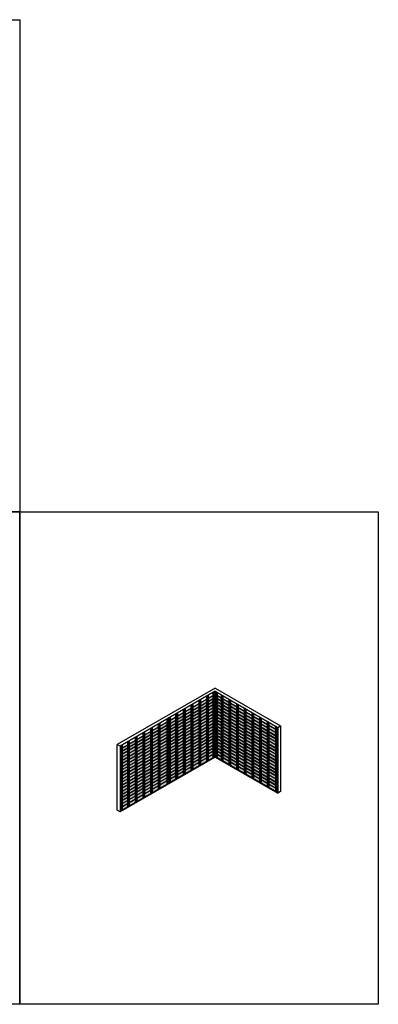
# Model space of a CAD drawing. Units: millimetres. Extents: x 68984 to 186808, y -352699 to -210245.
# Drawn here: x 170429 to 186808, y -255192 to -210245 of the extents above; entities that cross this region are included whole.
import ezdxf

# ---------------------------------------------------------------- set-up
doc = ezdxf.new("R2010")
doc.units = ezdxf.units.MM
doc.linetypes.add('DASH2', pattern=[0.75, 0.5, -0.25])
doc.linetypes.add('DASHED', pattern=[19.05, 12.7, -6.35])
for name, color, linetype in [('HATCHANNEL', 70, 'Continuous'), ('J MOLD', 100, 'Continuous'), ('WALL CLADDING 4CH', 32, 'Continuous')]:
    doc.layers.add(name, color=color, linetype=linetype)
doc.layers.add('HF Clip', color=11, linetype='Continuous', lineweight=5)
doc.layers.add('Wall', color=4, linetype='Continuous', lineweight=30)

# ---------------------------------------------------------------- blocks, each defined once
blk = doc.blocks.new('GFHFJHJB')
at = {"layer": 'Wall', "color": 3}
for p, q in [((0, 0), (23, 13)), ((0, -2946), (0, 0)), ((0, 0), (1, -1)), ((1, -1), (23, 12)), ((36, 5), (23, 13)), ((23, -2934), (23, 12)), ((36, 4), (23, 12)), ((38, -2942), (38, 4)), ((63, 19), (40, 5)), ((64, 18), (41, 4)), ((54, 31), (76, 44)), ((54, 13), (54, 31)), ((54, 31), (63, 25)), ((56, 31), (77, 43)), ((56, 31), (64, 26)), ((66, 22), (66, -2924)), ((76, 44), (77, 43)), ((77, -2903), (77, 43)), ((1, -2947), (1, -1)), ((0, -2946), (1, -2947)), ((1, -2947), (23, -2934)), ((36, -2942), (23, -2934)), ((64, -2928), (41, -2942)), ((66, -2909), (77, -2903)), ((66, -2924), (66, -2909))]:
    blk.add_line(p, q, dxfattribs=at)
for centre, radius, start, end in [((38, 9), 4, 240, 300), ((38, 9), 5, 240, 300), ((61, 22), 4, 300, 60), ((61, 22), 5, 300, 60), ((38, -2937), 5, 240, 300), ((61, -2924), 5, 300, 0)]:
    blk.add_arc(centre, radius, start, end, dxfattribs=at)
blk = doc.blocks.new('TUYU')
h = blk.add_hatch(color=2)
h.dxf.hatch_style = 1
h.paths.add_polyline_path([(16, -22, 0.57735), (16, -20), (13, -19), (-2, -27), (2, -29, 0.267949), (3, -29)])
h.paths.add_polyline_path([(16, -23, 0.267949), (16, -22), (16, -21, -0.267949), (16, -22), (3, -29, -0.267949), (2, -29), (-2, -27), (-2, -28), (2, -30, 0.267949), (3, -30)])
at = {"layer": 'Wall'}
h = blk.add_hatch(color=2, dxfattribs=at)
h.dxf.hatch_style = 1
edge = h.paths.add_edge_path()
edge.add_ellipse((4, -8), major_axis=(-2.45, -4.24), ratio=0.57735, start_angle=45, end_angle=135)
edge.add_line((8, -6), (7, -7))
edge.add_ellipse((4, -6), major_axis=(-2.45, -4.24), ratio=0.57735, start_angle=45, end_angle=105, ccw=False)
edge.add_line((4, -11), (0, -13))
edge.add_ellipse((3, -14), major_axis=(-2.45, -4.24), ratio=0.57735, start_angle=-75, end_angle=-45)
edge.add_line((-1, -16), (4, -13))
h = blk.add_hatch(color=2, dxfattribs=at)
h.dxf.hatch_style = 1
edge = h.paths.add_edge_path()
edge.add_ellipse((4, -6), major_axis=(-2.45, -4.24), ratio=0.57735, start_angle=45, end_angle=105)
edge.add_line((7, -7), (3, -10))
edge.add_ellipse((3, -14), major_axis=(-2.45, -4.24), ratio=0.57735, start_angle=-135, end_angle=-75)
edge.add_line((0, -13), (4, -11))
at = {"layer": 'HF Clip'}
for p, q in [((9, 5), (-9, -5)), ((14, 2), (-3, -8)), ((14, 2), (9, 5)), ((14, -19), (14, 2)), ((-9, -5), (-3, -8)), ((-9, -26), (-9, -5)), ((-3, -8), (-3, -29)), ((-2, -27), (13, -19)), ((-2, -28), (-2, -27)), ((2, -29), (-2, -27)), ((2, -30), (-2, -28)), ((-1, -16), (4, -12)), ((0, -13), (4, -11)), ((3, -18), (8, -14)), ((16, -22), (3, -29)), ((16, -23), (3, -30)), ((13, -19), (16, -20)), ((16, -21), (16, -22))]:
    blk.add_line(p, q, dxfattribs=at)
at = {"layer": 'HF Clip', "linetype": 'DASHED'}
for p, q in [((-9, -65), (-9, -26)), ((-3, -68), (-9, -65)), ((-3, -29), (-3, -68)), ((-3, -68), (14, -58)), ((7, -56), (7, -54)), ((11, -53), (11, -52)), ((14, -58), (14, -24))]:
    blk.add_line(p, q, dxfattribs=at)
at = {"layer": 'HF Clip'}
for centre, start, end in [((3, -28), 240, 300), ((3, -29), 240, 300), ((15, -21), 300, 60), ((15, -22), 300, 0)]:
    blk.add_arc(centre, 1, start, end, dxfattribs=at)
at = {"layer": 'HF Clip', "linetype": 'DASHED', "extrusion": (0, 0, -1)}
blk.add_ellipse((0, -37), major_axis=(-1.53, -2.65), ratio=0.57735, dxfattribs=at)
at = {"layer": 'HF Clip', "extrusion": (0, 0, -1)}
for centre, start_param, end_param in [((3, -14), 5.497787, 8.63938), ((4, -8), 3.926991, 5.497787), ((4, -6), 4.45059, 5.497787), ((8, -11), 2.356194, 5.497787)]:
    blk.add_ellipse(centre, major_axis=(-2.45, -4.24), ratio=0.57735, start_param=start_param, end_param=end_param, dxfattribs=at)
at = {"layer": 'HF Clip', "linetype": 'DASHED', "extrusion": (0, 0, -1)}
for centre, start_param, end_param in [((9, -53), 0.785398, 3.926991), ((9, -54), 3.926991, 7.068583)]:
    blk.add_ellipse(centre, major_axis=(-1.53, -2.65), ratio=0.57735, start_param=start_param, end_param=end_param, dxfattribs=at)
at = {"layer": 'Wall'}
blk.add_line((3, -10), (8, -6), dxfattribs=at)
blk = doc.blocks.new('HKYL')
at = {"layer": 'Wall', "color": 3}
for p, q in [((-33, 2928), (-55, 2916)), ((-54, 2915), (-55, 2916)), ((-55, 2916), (-55, -30)), ((-31, 2928), (-54, 2915)), ((-54, 2915), (-54, -31)), ((-43, 2937), (-43, 2922)), ((-41, 2941), (-18, 2955)), ((-33, 2928), (-41, 2933)), ((-40, 2941), (-17, 2954)), ((-31, 2928), (-40, 2934)), ((-31, 2928), (-31, -18)), ((-17, 2954), (-17, 8)), ((-15, 2954), (-15, 8)), ((-13, 2955), (0, 2947)), ((-13, 2954), (0, 2946)), ((-13, 2954), (-13, 8)), ((22, 2960), (0, 2947)), ((23, 2959), (0, 2946)), ((0, 2946), (0, 0)), ((23, 2959), (22, 2960)), ((23, 2959), (23, 13)), ((-31, 0), (-17, 8)), ((-13, 8), (0, 0)), ((23, 13), (0, 0)), ((-31, -18), (-54, -31)), ((-31, -18), (-31, -18))]:
    blk.add_line(p, q, dxfattribs=at)
for centre, radius, start, end in [((-38, 2937), 5, 120, 240), ((-38, 2937), 4, 120, 240), ((-15, 2950), 5, 60, 120), ((-15, 2950), 4, 60, 120), ((-15, 4), 4, 60, 120)]:
    blk.add_arc(centre, radius, start, end, dxfattribs=at)
blk = doc.blocks.new('gjgg')
at = {"layer": 'Wall', "true_color": 0xcc6d28}
h = blk.add_hatch(color=32, dxfattribs=at)
h.dxf.hatch_style = 1
h.paths.add_polyline_path([(-2841, 1630), (-2841, 1490), (-42, -125), (-42, 15)])
h.paths.add_polyline_path([(-2824, 1640), (-2841, 1630), (-42, 15), (-42, 35)])
h.paths.add_polyline_path([(9, 5), (-9, -5), (-9, -145), (9, -135)])
h.paths.add_polyline_path([(-10, -5), (-36, 11), (-36, -129), (-10, -145)])
h.paths.add_polyline_path([(8, 5), (-9, 15), (-9, -4)])
h.paths.add_polyline_path([(9, 5), (8, 5), (-9, -4), (-9, -5)])
h.paths.add_polyline_path([(-9, 15), (-36, 31), (-36, 11), (-10, -5), (-9, -4)])
h.paths.add_polyline_path([(-9, -5), (-10, -5), (-10, -145), (-9, -145)])
h.paths.add_polyline_path([(-9, -4), (-10, -5), (-9, -5)])
h.paths.add_polyline_path([(-37, 32), (-42, 35), (-42, 15), (-37, 12)])
h.paths.add_polyline_path([(-36, 31), (-37, 31), (-37, 11), (-36, 11)])
h.paths.add_polyline_path([(-37, 31), (-37, 32), (-37, 12), (-37, 11)])
h.paths.add_polyline_path([(-37, 12), (-42, 15), (-42, -125), (-37, -128)])
h.paths.add_polyline_path([(-36, 11), (-37, 11), (-37, -129), (-36, -129)])
h.paths.add_polyline_path([(-37, 11), (-37, 12), (-37, -128), (-37, -129)])
at = {"layer": 'Wall', "color": 3}
for p, q in [((-2841, 1630), (-2824, 1640)), ((-2841, 1630), (-2824, 1640)), ((-2841, 1630), (-2824, 1640)), ((-2841, 1630), (-2824, 1640)), ((-9, -5), (-2841, 1630)), ((-2841, 1630), (-2841, 1490)), ((-9, -5), (-2841, 1630)), ((-2841, 1630), (-2841, 1490)), ((-9, -5), (-2841, 1630)), ((-2841, 1630), (-2841, 1490)), ((-9, -5), (-2841, 1630)), ((-2841, 1630), (-2841, 1490)), ((-2841, 1490), (-9, -145)), ((-2841, 1490), (-9, -145)), ((-2841, 1490), (-9, -145)), ((-2841, 1490), (-9, -145)), ((-2824, 1640), (8, 5)), ((-2824, 1640), (8, 5)), ((-2824, 1640), (8, 5)), ((-2824, 1640), (9, 5)), ((-10, -5), (8, 5)), ((-9, -5), (9, 5)), ((-9, -5), (9, 5)), ((-9, -5), (9, 5)), ((-9, -5), (9, 5)), ((9, 5), (9, -135)), ((9, 5), (9, -135)), ((9, 5), (9, -135)), ((9, 5), (9, -135)), ((-10, -145), (-10, -5)), ((-9, -145), (-9, -5)), ((-9, -145), (-9, -5)), ((-9, -145), (-9, -5)), ((-9, -145), (-9, -5)), ((9, -135), (-9, -145)), ((9, -135), (-9, -145)), ((9, -135), (-9, -145)), ((9, -135), (-9, -145))]:
    blk.add_line(p, q, dxfattribs=at)
blk = doc.blocks.new('GHTYRH')
at = {"layer": 'Wall', "color": 3}
for p, q in [((44, 25), (0, 0)), ((45, 25), (3, 0)), ((44, 25), (45, 25)), ((44, 25), (44, -2921)), ((45, 25), (45, -2921)), ((0, 0), (25, -14)), ((0, 0), (0, -2946)), ((25, -13), (3, 0)), ((45, -1), (25, -13)), ((25, -14), (47, -2)), ((25, -14), (25, -2960)), ((47, -2), (45, -1)), ((45, -2947), (45, -1)), ((47, -2), (47, -2948)), ((44, -2921), (0, -2946)), ((0, -2946), (25, -2960)), ((45, -2921), (3, -2946)), ((25, -2959), (3, -2946)), ((45, -2947), (25, -2959)), ((25, -2960), (47, -2948)), ((44, -2921), (45, -2921)), ((47, -2948), (45, -2947))]:
    blk.add_line(p, q, dxfattribs=at)
blk = doc.blocks.new('oo')
at = {"layer": 'Wall', "true_color": 0xcc6d28}
h = blk.add_hatch(color=32, dxfattribs=at)
h.dxf.hatch_style = 1
h.paths.add_polyline_path([(1097, 633), (1097, 773), (-1097, -493), (-1097, -633)])
h.paths.add_polyline_path([(1097, 773), (1080, 783), (-1114, -483), (-1097, -493)])
h.paths.add_polyline_path([(-1097, -493), (-1114, -483), (-1114, -623), (-1097, -633)])
h.paths.add_polyline_path([(-1111, -489), (-1100, -495), (-1100, -526), (-1111, -519)], flags=16)
h.paths.add_polyline_path([(-1111, -523), (-1100, -529), (-1100, -560), (-1111, -553)], flags=16)
h.paths.add_polyline_path([(-1111, -557), (-1100, -563), (-1100, -594), (-1111, -587)], flags=16)
h.paths.add_polyline_path([(-1111, -591), (-1100, -597), (-1100, -628), (-1111, -622)], flags=16)
at = {"layer": 'Wall', "color": 3}
for p, q in [((-1114, -483), (1080, 783)), ((1097, 773), (-1097, -493)), ((1097, 633), (-1097, -633)), ((1080, 783), (1097, 773)), ((1097, 633), (1097, 773)), ((-1114, -483), (-1114, -623)), ((-1097, -493), (-1114, -483)), ((-1114, -623), (-1097, -633)), ((-1111, -519), (-1111, -489)), ((-1100, -495), (-1111, -489)), ((-1111, -519), (-1100, -513)), ((-1100, -526), (-1111, -519)), ((-1111, -553), (-1111, -523)), ((-1100, -529), (-1111, -523)), ((-1111, -553), (-1100, -547)), ((-1100, -560), (-1111, -553)), ((-1111, -587), (-1111, -557)), ((-1100, -563), (-1111, -557)), ((-1111, -587), (-1100, -581)), ((-1100, -594), (-1111, -587)), ((-1111, -622), (-1111, -591)), ((-1100, -597), (-1111, -591)), ((-1111, -622), (-1100, -615)), ((-1111, -622), (-1100, -628)), ((-1100, -526), (-1100, -495)), ((-1100, -560), (-1100, -529)), ((-1100, -594), (-1100, -563)), ((-1100, -628), (-1100, -597)), ((-1097, -633), (-1097, -493))]:
    blk.add_line(p, q, dxfattribs=at)
blk = doc.blocks.new('6hn')
at = {"layer": 'Wall', "true_color": 0xcc6d28}
h = blk.add_hatch(color=32, dxfattribs=at)
h.dxf.hatch_style = 1
h.paths.add_polyline_path([(1050, 606), (1050, 746), (-1050, -466), (-1050, -606)])
h.paths.add_polyline_path([(1050, 746), (1032, 756), (-1067, -456), (-1050, -466)])
h.paths.add_polyline_path([(-1050, -466), (-1067, -456), (-1067, -596), (-1050, -606)])
h.paths.add_polyline_path([(-1053, -570), (-1053, -601), (-1064, -594), (-1064, -564)], flags=16)
h.paths.add_polyline_path([(-1053, -567), (-1064, -560), (-1064, -529), (-1053, -536)], flags=16)
h.paths.add_polyline_path([(-1053, -532), (-1064, -526), (-1064, -495), (-1053, -502)], flags=16)
h.paths.add_polyline_path([(-1053, -498), (-1064, -492), (-1064, -461), (-1053, -468)], flags=16)
at = {"layer": 'Wall', "color": 3}
for p, q in [((-1067, -456), (1032, 756)), ((1050, 746), (-1050, -466)), ((1050, 606), (-1050, -606)), ((1032, 756), (1050, 746)), ((1050, 606), (1050, 746)), ((-1067, -456), (-1067, -596)), ((-1050, -466), (-1067, -456)), ((-1067, -596), (-1050, -606)), ((-1064, -492), (-1064, -461)), ((-1053, -468), (-1064, -461)), ((-1064, -492), (-1053, -485)), ((-1053, -498), (-1064, -492)), ((-1064, -526), (-1064, -495)), ((-1053, -502), (-1064, -495)), ((-1064, -526), (-1053, -519)), ((-1053, -532), (-1064, -526)), ((-1064, -560), (-1064, -529)), ((-1053, -536), (-1064, -529)), ((-1064, -560), (-1053, -554)), ((-1053, -567), (-1064, -560)), ((-1064, -594), (-1064, -564)), ((-1053, -570), (-1064, -564)), ((-1064, -594), (-1053, -588)), ((-1064, -594), (-1053, -601)), ((-1053, -498), (-1053, -468)), ((-1053, -532), (-1053, -502)), ((-1053, -567), (-1053, -536)), ((-1053, -601), (-1053, -570)), ((-1050, -606), (-1050, -466))]:
    blk.add_line(p, q, dxfattribs=at)
blk = doc.blocks.new('tru')
at = {"layer": 'Wall', "color": 3}
for p, q in [((-47, 2948), (-3, 2973)), ((-46, 2947), (-47, 2948)), ((-47, 2948), (-47, 2)), ((-24, 2959), (-46, 2947)), ((-46, 2947), (-46, 1)), ((-2, 2946), (-24, 2959)), ((-24, 2959), (-24, 13)), ((-2, 2972), (-23, 2960)), ((-23, 2960), (-1, 2947)), ((-2, 2946), (-12, 2940)), ((-12, 2940), (-11, 2940)), ((-12, 2940), (-12, -6)), ((-11, 2940), (11, 2952)), ((-11, 2940), (-11, -6)), ((-3, 2973), (-2, 2972)), ((-2, 2972), (-2, 2948)), ((10, 2953), (-1, 2947)), ((11, 2952), (10, 2953)), ((11, 2952), (11, 6)), ((-46, 1), (-47, 2)), ((-24, 13), (-46, 1)), ((-12, 6), (-24, 13)), ((-11, -6), (11, 6)), ((-12, -6), (-11, -6))]:
    blk.add_line(p, q, dxfattribs=at)
blk = doc.blocks.new('jtuj')
at = {"layer": 'Wall', "color": 2}
for p, q in [((0, 2), (0, 0)), ((0, 1), (0, 2)), ((0, 0), (2, 1)), ((2, 1), (1, 1)), ((0, 0), (-2, -1)), ((-2, -1), (-1, -1)), ((0, -2), (0, 0)), ((0, -1), (0, -2))]:
    blk.add_line(p, q, dxfattribs=at)
for centre, start, end in [((1, 1), 180, 300), ((1, 0), 120, 180), ((-1, 0), 300, 0), ((-1, -1), 0, 120)]:
    blk.add_arc(centre, 0.5, start, end, dxfattribs=at)
at = {"layer": 'Wall', "color": 1}
blk.add_ellipse((0, 0), major_axis=(-2.14, -3.71), ratio=0.57735, start_param=3.091064, end_param=6.333714, dxfattribs=at)
blk.add_ellipse((0, 0), major_axis=(-2.14, -3.71), ratio=0.57735, dxfattribs=at)
at = {"layer": 'Wall', "color": 2}
for start_param, end_param in [(10.084848, 10.335504), (8.514052, 8.764708), (5.372459, 5.623115), (6.943256, 7.193911)]:
    blk.add_ellipse((0, 0), major_axis=(-1.22, -2.12), ratio=0.57735, start_param=start_param, end_param=end_param, dxfattribs=at)
blk = doc.blocks.new('hfgh')
h = blk.add_hatch(color=2)
h.dxf.hatch_style = 1
h.paths.add_polyline_path([(16, -22, 0.57735), (16, -20), (13, -19), (-2, -27), (2, -29, 0.267949), (3, -29)])
h.paths.add_polyline_path([(16, -23, 0.267949), (16, -22), (16, -21, -0.267949), (16, -22), (3, -29, -0.267949), (2, -29), (-2, -27), (-2, -28), (2, -30, 0.267949), (3, -30)])
edge = h.paths.add_edge_path(flags=17)
edge.add_line((16, -22), (3, -29))
at = {"layer": 'HF Clip'}
for p, q in [((9, 5), (-9, -5)), ((14, 2), (-3, -8)), ((14, 2), (9, 5)), ((14, -19), (14, 2)), ((-9, -5), (-3, -8)), ((-9, -32), (-9, -5)), ((-3, -8), (-3, -29))]:
    blk.add_line(p, q, dxfattribs=at)
at = {"layer": 'HF Clip', "linetype": 'DASH2'}
for p, q in [((-9, -65), (-9, -32)), ((-3, -68), (-9, -65)), ((-3, -29), (-3, -68)), ((-3, -68), (14, -58)), ((7, -56), (7, -54)), ((11, -52), (11, -53)), ((14, -58), (14, -24))]:
    blk.add_line(p, q, dxfattribs=at)
at = {"layer": 'HF Clip', "linetype": 'DASH2', "extrusion": (0, 0, -1)}
blk.add_ellipse((0, -37), major_axis=(-1.53, -2.65), ratio=0.57735, dxfattribs=at)
at = {"layer": 'HF Clip', "extrusion": (0, 0, -1)}
for centre, start_param, end_param in [((3, -14), 5.497787, 8.63938), ((8, -10), 2.356194, 5.389698)]:
    blk.add_ellipse(centre, major_axis=(-2.45, -4.24), ratio=0.57735, start_param=start_param, end_param=end_param, dxfattribs=at)
at = {"layer": 'HF Clip', "linetype": 'DASH2', "extrusion": (0, 0, -1)}
for centre, start_param, end_param in [((9, -53), 0.785398, 3.926991), ((9, -54), 3.926991, 7.068583)]:
    blk.add_ellipse(centre, major_axis=(-1.53, -2.65), ratio=0.57735, start_param=start_param, end_param=end_param, dxfattribs=at)
at = {"layer": 'Wall'}
for p, q in [((-2, -27), (13, -19)), ((-2, -28), (-2, -27)), ((2, -29), (-2, -27)), ((2, -30), (-2, -28)), ((3, -18), (3, -17)), ((16, -22), (3, -29)), ((16, -23), (3, -30)), ((8, -7), (8, -6)), ((13, -19), (16, -20)), ((14, -19), (14, -19)), ((16, -21), (16, -22))]:
    blk.add_line(p, q, dxfattribs=at)
for centre, start, end in [((3, -28), 240, 300), ((3, -29), 240, 300), ((15, -21), 300, 60), ((15, -22), 300, 0)]:
    blk.add_arc(centre, 1, start, end, dxfattribs=at)
at = {"layer": 'Wall', "extrusion": (0, 0, -1)}
blk.add_ellipse((4, -8), major_axis=(-2.45, -4.24), ratio=0.57735, start_param=3.926991, end_param=3.953034, dxfattribs=at)
at = {"layer": 'Wall', "color": 2, "xscale": 1.4, "yscale": 1.4, "zscale": 1.4}
blk.add_blockref('jtuj', (5, -12), dxfattribs=at)
blk = doc.blocks.new('SCREW RES')
at = {"layer": 'Wall', "color": 2}
for p, q in [((-4, 1), (-4, -1)), ((-4, 0), (-4, 1)), ((-2, 0), (-3, 0)), ((-5, -2), (-6, -2)), ((-4, -1), (-2, 0)), ((-4, -4), (-4, -2)), ((-4, -3), (-4, -4))]:
    blk.add_line(p, q, dxfattribs=at)
for centre, start, end in [((-3, 0), 180, 300), ((-5, -3), 0, 120), ((-5, -1), 300, 0), ((-3, -2), 120, 180)]:
    blk.add_arc(centre, 0.7, start, end, dxfattribs=at)
at = {"layer": 'Wall', "color": 1}
for start_param, end_param in [(3.091064, 4.343674), (0.289118, 4.423271)]:
    blk.add_ellipse((-4, -1), major_axis=(-3, -5.2), ratio=0.57735, start_param=start_param, end_param=end_param, dxfattribs=at)
at = {"layer": 'Wall', "color": 2}
for start_param, end_param in [(10.084848, 10.335504), (8.514052, 8.764708), (6.943256, 7.193911)]:
    blk.add_ellipse((-4, -1), major_axis=(-1.71, -2.97), ratio=0.57735, start_param=start_param, end_param=end_param, dxfattribs=at)

msp = doc.modelspace()

# ---------------------------------------------------------------- linework, layer by layer
at = {"layer": 'Wall', "color": 4}
for p, q in [((179355, -240753), (174882, -243335)), ((179355, -240903), (175011, -243410)), ((179355, -240753), (182346, -242480)), ((179355, -240753), (182346, -242480)), ((179355, -240753), (182346, -242480)), ((179355, -240753), (182346, -242480)), ((179355, -240903), (179355, -243904)), ((179355, -240903), (182215, -242554)), ((179355, -240903), (182215, -242554)), ((179355, -240903), (182215, -242554)), ((179355, -240903), (182215, -242554)), ((182214, -242555), (182345, -242479)), ((182215, -242554), (182215, -245555)), ((182346, -242480), (182346, -245481)), ((174882, -246336), (174882, -243335)), ((175011, -243410), (174882, -243335)), ((175011, -243410), (175011, -246411)), ((179355, -243904), (175011, -246411)), ((182346, -245481), (182216, -245556)), ((182346, -245481), (182216, -245556)), ((182346, -245481), (182216, -245556)), ((182346, -245481), (182216, -245556))]:
    msp.add_line(p, q, dxfattribs=at)
at = {"layer": 'Wall', "color": 5}
for p, q in [((179337, -241044), (179336, -241044)), ((179337, -241184), (179337, -241185)), ((179337, -243722), (179334, -243720)), ((179337, -243723), (179337, -243722)), ((177156, -245123), (177171, -245115)), ((182145, -245465), (182145, -245464)), ((182145, -245465), (182145, -245464)), ((182145, -245465), (182145, -245464)), ((182145, -245465), (182145, -245464)), ((182159, -245473), (182145, -245465)), ((182159, -245473), (182145, -245465)), ((182159, -245473), (182145, -245465)), ((182159, -245473), (182145, -245465)), ((175011, -246411), (174882, -246336)), ((175047, -246341), (175061, -246332)), ((175061, -246332), (175061, -246331))]:
    msp.add_line(p, q, dxfattribs=at)
at = {"layer": 'Wall', "color": 2}
msp.add_line((177169, -242257), (177170, -242256), dxfattribs=at)
at = {"layer": 'Wall', "color": 3}
for p, q in [((182146, -245479), (182146, -245479)), ((182146, -245479), (182146, -245479)), ((182146, -245479), (182146, -245479)), ((182146, -245479), (182146, -245479)), ((182168, -245492), (182169, -245492)), ((182168, -245492), (182169, -245492)), ((182168, -245492), (182169, -245492)), ((182168, -245492), (182169, -245492)), ((182171, -245492), (182169, -245492)), ((182171, -245492), (182169, -245492)), ((182171, -245492), (182169, -245492)), ((182171, -245492), (182169, -245492))]:
    msp.add_line(p, q, dxfattribs=at)
at = {"layer": 'Wall', "color": 5}
for points in [[(154051, -210245), (170429, -210245), (170429, -232718), (154051, -232718)], [(154051, -232718), (170429, -232718), (170429, -255192), (154051, -255192)], [(170429, -232718), (186808, -232718), (186808, -255192), (170429, -255192)]]:
    msp.add_lwpolyline(points, close=True, dxfattribs=at)
at = {"layer": 'WALL CLADDING 4CH', "color": 4}
msp.add_line((179355, -243904), (182215, -245555), dxfattribs=at)
msp.add_line((179355, -243904), (182215, -245555), dxfattribs=at)
msp.add_line((179355, -243904), (182215, -245555), dxfattribs=at)

# ---------------------------------------------------------------- block references
at = {"layer": 'HATCHANNEL', "color": 5}
for name, p in [('GFHFJHJB', (178620, -241327)), ('GFHFJHJB', (178972, -241123)), ('HKYL', (179300, -243899)), ('GFHFJHJB', (177916, -241733)), ('GFHFJHJB', (178268, -241530)), ('HKYL', (177200, -245111)), ('HKYL', (177277, -245067)), ('GFHFJHJB', (177564, -241936)), ('GFHFJHJB', (176417, -242598)), ('GFHFJHJB', (176769, -242395)), ('GFHFJHJB', (175714, -243005)), ('GFHFJHJB', (176066, -242802)), ('HKYL', (175091, -246329)), ('GFHFJHJB', (175362, -243208))]:
    msp.add_blockref(name, p, dxfattribs=at)
at = {"layer": 'HATCHANNEL', "color": 5, "xscale": -1}
for name, p in [('HKYL', (179391, -243889)), ('HKYL', (179391, -243889)), ('HKYL', (179391, -243889)), ('HKYL', (179391, -243889)), ('GFHFJHJB', (179719, -241113)), ('GFHFJHJB', (179719, -241113)), ('GFHFJHJB', (179719, -241113)), ('GFHFJHJB', (179719, -241113)), ('GFHFJHJB', (180071, -241316)), ('GFHFJHJB', (180071, -241316)), ('GFHFJHJB', (180071, -241316)), ('GFHFJHJB', (180071, -241316)), ('GFHFJHJB', (180423, -241519)), ('GFHFJHJB', (180423, -241519)), ('GFHFJHJB', (180423, -241519)), ('GFHFJHJB', (180423, -241519)), ('GFHFJHJB', (180775, -241722)), ('GFHFJHJB', (180775, -241722)), ('GFHFJHJB', (180775, -241722)), ('GFHFJHJB', (180775, -241722)), ('GFHFJHJB', (181127, -241926)), ('GFHFJHJB', (181127, -241926)), ('GFHFJHJB', (181127, -241926)), ('GFHFJHJB', (181127, -241926)), ('GFHFJHJB', (181479, -242129)), ('GFHFJHJB', (181479, -242129)), ('GFHFJHJB', (181479, -242129)), ('GFHFJHJB', (181479, -242129)), ('GFHFJHJB', (181830, -242332)), ('GFHFJHJB', (181830, -242332)), ('GFHFJHJB', (181830, -242332)), ('GFHFJHJB', (181830, -242332)), ('HKYL', (182129, -245470)), ('HKYL', (182129, -245470)), ('HKYL', (182129, -245470)), ('HKYL', (182129, -245470))]:
    msp.add_blockref(name, p, dxfattribs=at)
at = {"layer": 'HF Clip', "color": 5}
for p in [(179024, -241198), (179311, -241032), (177968, -241807), (178320, -241604), (178672, -241401), (177289, -242199), (177616, -242010), (176470, -242672), (176822, -242469), (177158, -242275), (175766, -243079), (176118, -242876), (175049, -243493), (175414, -243282)]:
    msp.add_blockref('hfgh', p, dxfattribs=at)
at = {"layer": 'HF Clip', "color": 5, "xscale": -1}
for p in [(179380, -241021), (179667, -241187), (180019, -241390), (180371, -241593), (180723, -241797), (181074, -242000), (181426, -242203), (181778, -242406), (182171, -242634)]:
    msp.add_blockref('hfgh', p, dxfattribs=at)
at = {"layer": 'J MOLD', "color": 3, "xscale": -1}
msp.add_blockref('GHTYRH', (182204, -242568), dxfattribs=at)
at = {"layer": 'J MOLD', "color": 3}
msp.add_blockref('GHTYRH', (175016, -243426), dxfattribs=at)
at = {"layer": 'Wall', "color": 5}
for name, p in [('TUYU', (179024, -241340)), ('TUYU', (179311, -241174)), ('TUYU', (179311, -241315)), ('TUYU', (178320, -241746)), ('TUYU', (178672, -241543)), ('TUYU', (178672, -241684)), ('TUYU', (179024, -241481)), ('TUYU', (179024, -241622)), ('TUYU', (179024, -241763)), ('TUYU', (179311, -241456)), ('TUYU', (179311, -241597)), ('TUYU', (179311, -241738)), ('SCREW RES', (177176, -242254)), ('tru', (177248, -245112)), ('SCREW RES', (177253, -242209)), ('TUYU', (177616, -242152)), ('TUYU', (177968, -241949)), ('TUYU', (177968, -242090)), ('TUYU', (177968, -242231)), ('TUYU', (178320, -241887)), ('TUYU', (178320, -242028)), ('TUYU', (178320, -242169)), ('TUYU', (178672, -241825)), ('TUYU', (178672, -241966)), ('TUYU', (178672, -242107)), ('TUYU', (178672, -242248)), ('TUYU', (179024, -241904)), ('TUYU', (179024, -242045)), ('TUYU', (179024, -242186)), ('TUYU', (179311, -241879)), ('TUYU', (179311, -242020)), ('TUYU', (179311, -242161)), ('TUYU', (176822, -242611)), ('TUYU', (177158, -242417)), ('TUYU', (177158, -242558)), ('TUYU', (177158, -242699)), ('TUYU', (177289, -242341)), ('TUYU', (177289, -242482)), ('TUYU', (177289, -242623)), ('TUYU', (177616, -242293)), ('TUYU', (177616, -242434)), ('TUYU', (177616, -242575)), ('TUYU', (177616, -242716)), ('TUYU', (177968, -242372)), ('TUYU', (177968, -242513)), ('TUYU', (177968, -242654)), ('TUYU', (178320, -242310)), ('TUYU', (178320, -242451)), ('TUYU', (178320, -242592)), ('TUYU', (178672, -242389)), ('TUYU', (178672, -242530)), ('TUYU', (178672, -242671)), ('TUYU', (179024, -242327)), ('TUYU', (179024, -242468)), ('TUYU', (179024, -242609)), ('TUYU', (179311, -242302)), ('TUYU', (179311, -242443)), ('TUYU', (179311, -242584)), ('TUYU', (176118, -243018)), ('TUYU', (176118, -243159)), ('TUYU', (176470, -242814)), ('TUYU', (176470, -242955)), ('TUYU', (176470, -243096)), ('TUYU', (176822, -242752)), ('TUYU', (176822, -242893)), ('TUYU', (176822, -243034)), ('TUYU', (177158, -242840)), ('TUYU', (177158, -242981)), ('TUYU', (177158, -243122)), ('TUYU', (177289, -242764)), ('TUYU', (177289, -242905)), ('TUYU', (177289, -243046)), ('TUYU', (177616, -242857)), ('TUYU', (177616, -242998)), ('TUYU', (177616, -243139)), ('TUYU', (177968, -242795)), ('TUYU', (177968, -242936)), ('TUYU', (177968, -243077)), ('TUYU', (178320, -242733)), ('TUYU', (178320, -242874)), ('TUYU', (178320, -243015)), ('TUYU', (178320, -243156)), ('TUYU', (178672, -242812)), ('TUYU', (178672, -242953)), ('TUYU', (178672, -243094)), ('TUYU', (179024, -242750)), ('TUYU', (179024, -242891)), ('TUYU', (179024, -243032)), ('TUYU', (179311, -242725)), ('TUYU', (179311, -242866)), ('TUYU', (179311, -243007)), ('TUYU', (179311, -243148)), ('TUYU', (175414, -243424)), ('TUYU', (175414, -243565)), ('TUYU', (175766, -243221)), ('TUYU', (175766, -243362)), ('TUYU', (175766, -243503)), ('TUYU', (176118, -243300)), ('TUYU', (176118, -243441)), ('TUYU', (176118, -243582)), ('TUYU', (176470, -243237)), ('TUYU', (176470, -243378)), ('TUYU', (176470, -243519)), ('TUYU', (176822, -243175)), ('TUYU', (176822, -243316)), ('TUYU', (176822, -243457)), ('TUYU', (176822, -243598)), ('TUYU', (177158, -243263)), ('TUYU', (177158, -243404)), ('TUYU', (177158, -243545)), ('TUYU', (177289, -243187)), ('TUYU', (177289, -243328)), ('TUYU', (177289, -243469)), ('TUYU', (177289, -243610)), ('TUYU', (177616, -243280)), ('TUYU', (177616, -243421)), ('TUYU', (177616, -243562)), ('TUYU', (177968, -243218)), ('TUYU', (177968, -243359)), ('TUYU', (177968, -243500)), ('TUYU', (178320, -243297)), ('TUYU', (178320, -243438)), ('TUYU', (178320, -243579)), ('TUYU', (178672, -243235)), ('TUYU', (178672, -243376)), ('TUYU', (178672, -243517)), ('TUYU', (179024, -243173)), ('TUYU', (179024, -243314)), ('TUYU', (179024, -243455)), ('TUYU', (179024, -243596)), ('TUYU', (179311, -243289)), ('TUYU', (179311, -243430)), ('TUYU', (179311, -243571)), ('TUYU', (175049, -243635)), ('TUYU', (175049, -243776)), ('TUYU', (175049, -243917)), ('TUYU', (175049, -244058)), ('TUYU', (175414, -243706)), ('TUYU', (175414, -243847)), ('TUYU', (175414, -243988)), ('TUYU', (175766, -243644)), ('TUYU', (175766, -243785)), ('TUYU', (175766, -243926)), ('TUYU', (175766, -244067)), ('TUYU', (176118, -243723)), ('TUYU', (176118, -243864)), ('TUYU', (176118, -244005)), ('TUYU', (176470, -243660)), ('TUYU', (176470, -243801)), ('TUYU', (176470, -243942)), ('TUYU', (176822, -243739)), ('TUYU', (176822, -243880)), ('TUYU', (176822, -244021)), ('TUYU', (177158, -243686)), ('TUYU', (177158, -243827)), ('TUYU', (177158, -243968)), ('TUYU', (177289, -243751)), ('TUYU', (177289, -243892)), ('TUYU', (177289, -244033)), ('TUYU', (177616, -243703)), ('TUYU', (177616, -243844)), ('TUYU', (177616, -243985)), ('TUYU', (177968, -243641)), ('TUYU', (177968, -243782)), ('TUYU', (177968, -243923)), ('TUYU', (177968, -244064)), ('TUYU', (178320, -243720)), ('TUYU', (178320, -243861)), ('TUYU', (178320, -244002)), ('TUYU', (178672, -243658)), ('TUYU', (178672, -243799)), ('TUYU', (178672, -243940)), ('TUYU', (179024, -243737)), ('TUYU', (179024, -243878)), ('TUYU', (179311, -243712)), ('TUYU', (175049, -244199)), ('TUYU', (175049, -244340)), ('TUYU', (175049, -244481)), ('TUYU', (175414, -244129)), ('TUYU', (175414, -244270)), ('TUYU', (175414, -244411)), ('TUYU', (175766, -244208)), ('TUYU', (175766, -244349)), ('TUYU', (175766, -244490)), ('TUYU', (176118, -244146)), ('TUYU', (176118, -244287)), ('TUYU', (176118, -244428)), ('TUYU', (176470, -244083)), ('TUYU', (176470, -244224)), ('TUYU', (176470, -244365)), ('TUYU', (176470, -244506)), ('TUYU', (176822, -244162)), ('TUYU', (176822, -244303)), ('TUYU', (176822, -244444)), ('TUYU', (177158, -244109)), ('TUYU', (177158, -244250)), ('TUYU', (177158, -244391)), ('TUYU', (177289, -244174)), ('TUYU', (177289, -244315)), ('TUYU', (177289, -244456)), ('TUYU', (177616, -244126)), ('TUYU', (177616, -244267)), ('TUYU', (177616, -244408)), ('TUYU', (177968, -244205)), ('TUYU', (177968, -244346)), ('TUYU', (177968, -244487)), ('TUYU', (178320, -244143)), ('TUYU', (178320, -244284)), ('TUYU', (178672, -244081)), ('TUYU', (175049, -244622)), ('TUYU', (175049, -244763)), ('TUYU', (175049, -244904)), ('TUYU', (175414, -244552)), ('TUYU', (175414, -244693)), ('TUYU', (175414, -244834)), ('TUYU', (175766, -244631)), ('TUYU', (175766, -244772)), ('TUYU', (175766, -244913)), ('TUYU', (176118, -244569)), ('TUYU', (176118, -244710)), ('TUYU', (176118, -244851)), ('TUYU', (176470, -244647)), ('TUYU', (176470, -244788)), ('TUYU', (176470, -244929)), ('TUYU', (176822, -244585)), ('TUYU', (176822, -244726)), ('TUYU', (176822, -244867)), ('TUYU', (177158, -244532)), ('TUYU', (177158, -244673)), ('TUYU', (177158, -244814)), ('TUYU', (177158, -244955)), ('TUYU', (177289, -244597)), ('TUYU', (177289, -244738)), ('TUYU', (177289, -244879)), ('TUYU', (177616, -244549)), ('TUYU', (177616, -244690)), ('TUYU', (175049, -245045)), ('TUYU', (175049, -245186)), ('TUYU', (175049, -245327)), ('TUYU', (175414, -244975)), ('TUYU', (175414, -245116)), ('TUYU', (175414, -245257)), ('TUYU', (175414, -245398)), ('TUYU', (175766, -245054)), ('TUYU', (175766, -245195)), ('TUYU', (175766, -245336)), ('TUYU', (176118, -244992)), ('TUYU', (176118, -245133)), ('TUYU', (176118, -245274)), ('TUYU', (176118, -245415)), ('TUYU', (176470, -245070)), ('TUYU', (176470, -245211)), ('TUYU', (176470, -245352)), ('TUYU', (176822, -245008)), ('TUYU', (176822, -245149)), ('TUYU', (175049, -245468)), ('TUYU', (175049, -245609)), ('TUYU', (175049, -245750)), ('TUYU', (175414, -245539)), ('TUYU', (175414, -245680)), ('TUYU', (175414, -245821)), ('TUYU', (175766, -245477)), ('TUYU', (175766, -245618)), ('TUYU', (175766, -245759)), ('TUYU', (176118, -245556)), ('TUYU', (175049, -245891)), ('TUYU', (175049, -246032)), ('TUYU', (175049, -246173)), ('TUYU', (175414, -245962))]:
    msp.add_blockref(name, p, dxfattribs=at)
at = {"layer": 'Wall', "color": 5, "xscale": -1}
for p in [(179667, -241329), (179667, -241329), (179667, -241329), (179667, -241329), (179667, -241470), (179667, -241470), (179667, -241470), (179667, -241470), (179667, -241611), (179667, -241611), (179667, -241611), (179667, -241611), (179667, -241752), (179667, -241752), (179667, -241752), (179667, -241752), (180019, -241532), (180019, -241532), (180019, -241532), (180019, -241532), (180019, -241673), (180019, -241673), (180019, -241673), (180019, -241673), (180019, -241814), (180019, -241814), (180019, -241814), (180019, -241814), (180371, -241735), (180371, -241735), (180371, -241735), (180371, -241735), (179667, -241893), (179667, -241893), (179667, -241893), (179667, -241893), (179667, -242034), (179667, -242034), (179667, -242034), (179667, -242034), (179667, -242175), (179667, -242175), (179667, -242175), (179667, -242175), (180019, -241955), (180019, -241955), (180019, -241955), (180019, -241955), (180019, -242096), (180019, -242096), (180019, -242096), (180019, -242096), (180019, -242237), (180019, -242237), (180019, -242237), (180019, -242237), (180371, -241876), (180371, -241876), (180371, -241876), (180371, -241876), (180371, -242017), (180371, -242017), (180371, -242017), (180371, -242017), (180371, -242158), (180371, -242158), (180371, -242158), (180371, -242158), (180723, -241939), (180723, -241939), (180723, -241939), (180723, -241939), (180723, -242080), (180723, -242080), (180723, -242080), (180723, -242080), (180723, -242221), (180723, -242221), (180723, -242221), (180723, -242221), (181074, -242142), (181074, -242142), (181074, -242142), (181074, -242142), (179667, -242316), (179667, -242316), (179667, -242316), (179667, -242316), (179667, -242457), (179667, -242457), (179667, -242457), (179667, -242457), (179667, -242598), (179667, -242598), (179667, -242598), (179667, -242598), (180019, -242378), (180019, -242378), (180019, -242378), (180019, -242378), (180019, -242519), (180019, -242519), (180019, -242519), (180019, -242519), (180019, -242660), (180019, -242660), (180019, -242660), (180019, -242660), (180371, -242299), (180371, -242299), (180371, -242299), (180371, -242299), (180371, -242440), (180371, -242440), (180371, -242440), (180371, -242440), (180371, -242581), (180371, -242581), (180371, -242581), (180371, -242581), (180723, -242362), (180723, -242362), (180723, -242362), (180723, -242362), (180723, -242503), (180723, -242503), (180723, -242503), (180723, -242503), (180723, -242644), (180723, -242644), (180723, -242644), (180723, -242644), (181074, -242283), (181074, -242283), (181074, -242283), (181074, -242283), (181074, -242424), (181074, -242424), (181074, -242424), (181074, -242424), (181074, -242565), (181074, -242565), (181074, -242565), (181074, -242565), (181074, -242706), (181074, -242706), (181074, -242706), (181074, -242706), (181426, -242345), (181426, -242345), (181426, -242345), (181426, -242345), (181426, -242486), (181426, -242486), (181426, -242486), (181426, -242486), (181426, -242627), (181426, -242627), (181426, -242627), (181426, -242627), (181778, -242548), (181778, -242548), (181778, -242548), (181778, -242548), (181778, -242689), (181778, -242689), (181778, -242689), (181778, -242689), (179667, -242739), (179667, -242739), (179667, -242739), (179667, -242739), (179667, -242880), (179667, -242880), (179667, -242880), (179667, -242880), (179667, -243021), (179667, -243021), (179667, -243021), (179667, -243021), (179667, -243162), (179667, -243162), (179667, -243162), (179667, -243162), (180019, -242801), (180019, -242801), (180019, -242801), (180019, -242801), (180019, -242942), (180019, -242942), (180019, -242942), (180019, -242942), (180019, -243083), (180019, -243083), (180019, -243083), (180019, -243083), (180371, -242722), (180371, -242722), (180371, -242722), (180371, -242722), (180371, -242863), (180371, -242863), (180371, -242863), (180371, -242863), (180371, -243004), (180371, -243004), (180371, -243004), (180371, -243004), (180371, -243145), (180371, -243145), (180371, -243145), (180371, -243145), (180723, -242785), (180723, -242785), (180723, -242785), (180723, -242785), (180723, -242926), (180723, -242926), (180723, -242926), (180723, -242926), (180723, -243067), (180723, -243067), (180723, -243067), (180723, -243067), (181074, -242847), (181074, -242847), (181074, -242847), (181074, -242847), (181074, -242988), (181074, -242988), (181074, -242988), (181074, -242988), (181074, -243129), (181074, -243129), (181074, -243129), (181074, -243129), (181426, -242768), (181426, -242768), (181426, -242768), (181426, -242768), (181426, -242909), (181426, -242909), (181426, -242909), (181426, -242909), (181426, -243050), (181426, -243050), (181426, -243050), (181426, -243050), (181778, -242830), (181778, -242830), (181778, -242830), (181778, -242830), (181778, -242971), (181778, -242971), (181778, -242971), (181778, -242971), (181778, -243112), (181778, -243112), (181778, -243112), (181778, -243112), (182157, -242767), (182157, -242767), (182157, -242767), (182157, -242767), (182157, -242908), (182157, -242908), (182157, -242908), (182157, -242908), (182157, -243049), (182157, -243049), (182157, -243049), (182157, -243049), (179667, -243303), (179667, -243303), (179667, -243303), (179667, -243303), (179667, -243444), (179667, -243444), (179667, -243444), (179667, -243444), (179667, -243585), (179667, -243585), (179667, -243585), (179667, -243585), (180019, -243224), (180019, -243224), (180019, -243224), (180019, -243224), (180019, -243365), (180019, -243365), (180019, -243365), (180019, -243365), (180019, -243506), (180019, -243506), (180019, -243506), (180019, -243506), (180371, -243286), (180371, -243286), (180371, -243286), (180371, -243286), (180371, -243427), (180371, -243427), (180371, -243427), (180371, -243427), (180371, -243568), (180371, -243568), (180371, -243568), (180371, -243568), (180723, -243208), (180723, -243208), (180723, -243208), (180723, -243208), (180723, -243349), (180723, -243349), (180723, -243349), (180723, -243349), (180723, -243490), (180723, -243490), (180723, -243490), (180723, -243490), (181074, -243270), (181074, -243270), (181074, -243270), (181074, -243270), (181074, -243411), (181074, -243411), (181074, -243411), (181074, -243411), (181074, -243552), (181074, -243552), (181074, -243552), (181074, -243552), (181426, -243191), (181426, -243191), (181426, -243191), (181426, -243191), (181426, -243332), (181426, -243332), (181426, -243332), (181426, -243332), (181426, -243473), (181426, -243473), (181426, -243473), (181426, -243473), (181426, -243614), (181426, -243614), (181426, -243614), (181426, -243614), (181778, -243253), (181778, -243253), (181778, -243253), (181778, -243253), (181778, -243394), (181778, -243394), (181778, -243394), (181778, -243394), (181778, -243535), (181778, -243535), (181778, -243535), (181778, -243535), (182157, -243190), (182157, -243190), (182157, -243190), (182157, -243190), (182157, -243331), (182157, -243331), (182157, -243331), (182157, -243331), (182157, -243472), (182157, -243472), (182157, -243472), (182157, -243472), (182157, -243613), (182157, -243613), (182157, -243613), (182157, -243613), (179667, -243726), (179667, -243726), (179667, -243726), (179667, -243726), (179667, -243867), (179667, -243867), (179667, -243867), (179667, -243867), (180019, -243647), (180019, -243647), (180019, -243647), (180019, -243647), (180019, -243788), (180019, -243788), (180019, -243788), (180019, -243788), (180019, -243929), (180019, -243929), (180019, -243929), (180019, -243929), (180371, -243709), (180371, -243709), (180371, -243709), (180371, -243709), (180371, -243850), (180371, -243850), (180371, -243850), (180371, -243850), (180371, -243991), (180371, -243991), (180371, -243991), (180371, -243991), (180723, -243631), (180723, -243631), (180723, -243631), (180723, -243631), (180723, -243772), (180723, -243772), (180723, -243772), (180723, -243772), (180723, -243913), (180723, -243913), (180723, -243913), (180723, -243913), (180723, -244054), (180723, -244054), (180723, -244054), (180723, -244054), (181074, -243693), (181074, -243693), (181074, -243693), (181074, -243693), (181074, -243834), (181074, -243834), (181074, -243834), (181074, -243834), (181074, -243975), (181074, -243975), (181074, -243975), (181074, -243975), (181426, -243755), (181426, -243755), (181426, -243755), (181426, -243755), (181426, -243896), (181426, -243896), (181426, -243896), (181426, -243896), (181426, -244037), (181426, -244037), (181426, -244037), (181426, -244037), (181778, -243676), (181778, -243676), (181778, -243676), (181778, -243676), (181778, -243817), (181778, -243817), (181778, -243817), (181778, -243817), (181778, -243958), (181778, -243958), (181778, -243958), (181778, -243958), (182157, -243754), (182157, -243754), (182157, -243754), (182157, -243754), (182157, -243895), (182157, -243895), (182157, -243895), (182157, -243895), (182157, -244036), (182157, -244036), (182157, -244036), (182157, -244036), (180019, -244070), (180019, -244070), (180019, -244070), (180019, -244070), (180371, -244132), (180371, -244132), (180371, -244132), (180371, -244132), (180371, -244273), (180371, -244273), (180371, -244273), (180371, -244273), (180723, -244195), (180723, -244195), (180723, -244195), (180723, -244195), (180723, -244336), (180723, -244336), (180723, -244336), (180723, -244336), (180723, -244477), (180723, -244477), (180723, -244477), (180723, -244477), (181074, -244116), (181074, -244116), (181074, -244116), (181074, -244116), (181074, -244257), (181074, -244257), (181074, -244257), (181074, -244257), (181074, -244398), (181074, -244398), (181074, -244398), (181074, -244398), (181426, -244178), (181426, -244178), (181426, -244178), (181426, -244178), (181426, -244319), (181426, -244319), (181426, -244319), (181426, -244319), (181426, -244460), (181426, -244460), (181426, -244460), (181426, -244460), (181778, -244099), (181778, -244099), (181778, -244099), (181778, -244099), (181778, -244240), (181778, -244240), (181778, -244240), (181778, -244240), (181778, -244381), (181778, -244381), (181778, -244381), (181778, -244381), (182157, -244177), (182157, -244177), (182157, -244177), (182157, -244177), (182157, -244318), (182157, -244318), (182157, -244318), (182157, -244318), (182157, -244459), (182157, -244459), (182157, -244459), (182157, -244459), (181074, -244539), (181074, -244539), (181074, -244539), (181074, -244539), (181074, -244680), (181074, -244680), (181074, -244680), (181074, -244680), (181426, -244601), (181426, -244601), (181426, -244601), (181426, -244601), (181426, -244742), (181426, -244742), (181426, -244742), (181426, -244742), (181426, -244883), (181426, -244883), (181426, -244883), (181426, -244883), (181778, -244522), (181778, -244522), (181778, -244522), (181778, -244522), (181778, -244663), (181778, -244663), (181778, -244663), (181778, -244663), (181778, -244804), (181778, -244804), (181778, -244804), (181778, -244804), (181778, -244945), (181778, -244945), (181778, -244945), (181778, -244945), (182157, -244600), (182157, -244600), (182157, -244600), (182157, -244600), (182157, -244741), (182157, -244741), (182157, -244741), (182157, -244741), (182157, -244882), (182157, -244882), (182157, -244882), (182157, -244882), (181778, -245086), (181778, -245086), (181778, -245086), (181778, -245086), (182157, -245023), (182157, -245023), (182157, -245023), (182157, -245023), (182157, -245164), (182157, -245164), (182157, -245164), (182157, -245164), (182157, -245305), (182157, -245305), (182157, -245305), (182157, -245305)]:
    msp.add_blockref('TUYU', p, dxfattribs=at)
at = {"layer": 'WALL CLADDING 4CH', "color": 5}
for name, p in [('6hn', (178304, -241800)), ('6hn', (178304, -241941)), ('6hn', (178304, -242082)), ('gjgg', (182178, -242674)), ('gjgg', (182178, -242815)), ('gjgg', (182178, -242956)), ('6hn', (178304, -242223)), ('6hn', (178304, -242364)), ('6hn', (178304, -242505)), ('gjgg', (182178, -243097)), ('gjgg', (182178, -243238)), ('gjgg', (182178, -243379)), ('oo', (176149, -243045)), ('6hn', (178304, -242646)), ('6hn', (178304, -242787)), ('6hn', (178304, -242928)), ('gjgg', (182178, -243520)), ('gjgg', (182178, -243802)), ('oo', (176149, -243186)), ('oo', (176149, -243327)), ('oo', (176149, -243468)), ('6hn', (178304, -243069)), ('6hn', (178304, -243210)), ('6hn', (178304, -243351)), ('gjgg', (182178, -243943)), ('gjgg', (182178, -244084)), ('gjgg', (182178, -244225)), ('oo', (176149, -243609)), ('oo', (176149, -243750)), ('oo', (176149, -243891)), ('6hn', (178304, -243492)), ('6hn', (178304, -243633)), ('6hn', (178304, -243774)), ('6hn', (178304, -243915)), ('gjgg', (182178, -244366)), ('gjgg', (182178, -244507)), ('gjgg', (182178, -244648)), ('gjgg', (182178, -244789)), ('oo', (176149, -244032)), ('oo', (176149, -244173)), ('oo', (176149, -244314)), ('6hn', (178304, -244056)), ('6hn', (178304, -244197)), ('6hn', (178304, -244338)), ('gjgg', (182178, -244930)), ('gjgg', (182178, -245071)), ('gjgg', (182178, -245212)), ('oo', (176149, -244455)), ('oo', (176149, -244596)), ('oo', (176149, -244737)), ('6hn', (178304, -244479)), ('gjgg', (182178, -245353)), ('oo', (176149, -244878)), ('oo', (176149, -245019)), ('oo', (176149, -245160)), ('oo', (176149, -245301)), ('oo', (176149, -245442)), ('oo', (176149, -245583)), ('oo', (176149, -245724))]:
    msp.add_blockref(name, p, dxfattribs=at)
at = {"layer": 'WALL CLADDING 4CH', "color": 3}
msp.add_blockref('gjgg', (182178, -243661), dxfattribs=at)

doc.saveas('drawing.dxf')
